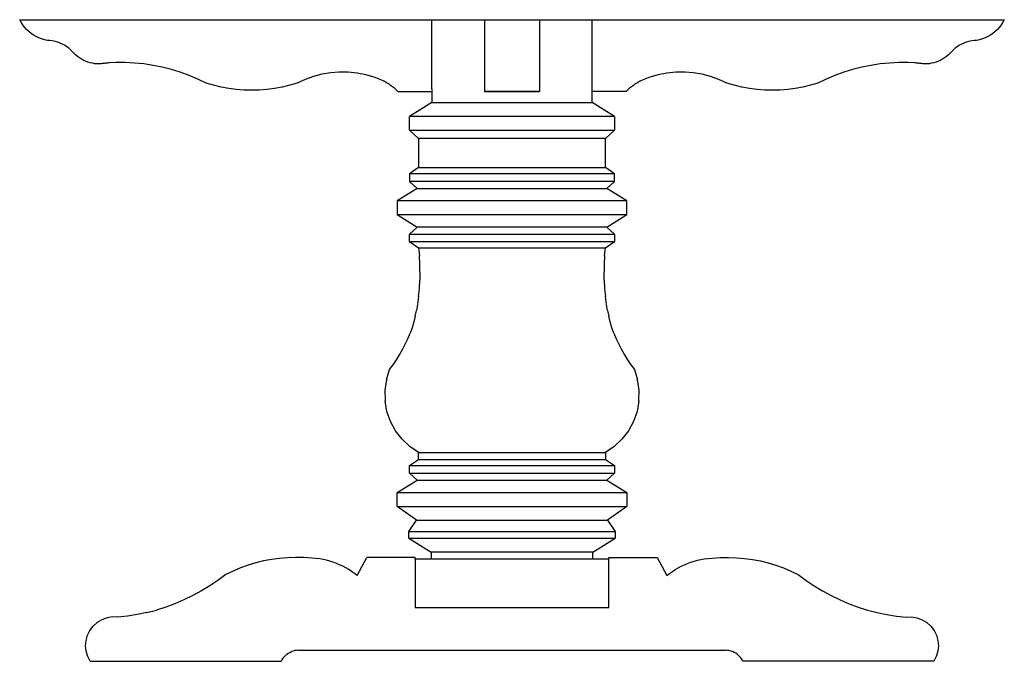
# Model space of a CAD drawing. Units: inches. Extents: x 8 to 900, y -21 to 237.
# Drawn here: x 442 to 486, y 159 to 188 of the extents above; entities that cross this region are included whole.
import ezdxf

# ---------------------------------------------------------------- set-up
doc = ezdxf.new("R2010")
doc.units = ezdxf.units.IN
doc.header["$MEASUREMENT"] = 0

msp = doc.modelspace()

# ---------------------------------------------------------------- linework, layer by layer
for p, q in [((441.71731, 188.10966), (441.65307, 188.22853)), ((441.65307, 188.22853), (486.15307, 188.22853)), ((441.79067, 187.99619), (441.71731, 188.10966)), ((441.87271, 187.88883), (441.79067, 187.99619)), ((441.96292, 187.78824), (441.87271, 187.88883)), ((460.27807, 185.10353), (460.27807, 188.22853)), ((462.65307, 188.22853), (462.65307, 184.97853)), ((465.15307, 188.22853), (465.15307, 184.97853)), ((467.52807, 185.10353), (467.52807, 188.22853)), ((485.93342, 187.88883), (485.84322, 187.78824)), ((486.01547, 187.99619), (485.93342, 187.88883)), ((486.08883, 188.10966), (486.01547, 187.99619)), ((486.15307, 188.22853), (486.08883, 188.10966)), ((442.06074, 187.69503), (441.96292, 187.78824)), ((442.16557, 187.60978), (442.06074, 187.69503)), ((442.27676, 187.53301), (442.16557, 187.60978)), ((442.39363, 187.4652), (442.27676, 187.53301)), ((442.51546, 187.40677), (442.39363, 187.4652)), ((442.6415, 187.35807), (442.51546, 187.40677)), ((442.77097, 187.31941), (442.6415, 187.35807)), ((485.16464, 187.35807), (485.03517, 187.31941)), ((485.29067, 187.40677), (485.16464, 187.35807)), ((485.41251, 187.4652), (485.29067, 187.40677)), ((485.52937, 187.53301), (485.41251, 187.4652)), ((485.64056, 187.60978), (485.52937, 187.53301)), ((485.74539, 187.69503), (485.64056, 187.60978)), ((485.84322, 187.78824), (485.74539, 187.69503)), ((442.90307, 187.29103), (442.77097, 187.31941)), ((443.0083, 187.28566), (442.90307, 187.29103)), ((443.11294, 187.27329), (443.0083, 187.28566)), ((443.21652, 187.25396), (443.11294, 187.27329)), ((443.31859, 187.22776), (443.21652, 187.25396)), ((443.41867, 187.19481), (443.31859, 187.22776)), ((443.51634, 187.15525), (443.41867, 187.19481)), ((443.61114, 187.10927), (443.51634, 187.15525)), ((443.70267, 187.05706), (443.61114, 187.10927)), ((443.79051, 186.99886), (443.70267, 187.05706)), ((443.87426, 186.93492), (443.79051, 186.99886)), ((443.95357, 186.86554), (443.87426, 186.93492)), ((483.93187, 186.93492), (483.85256, 186.86554)), ((484.01563, 186.99886), (483.93187, 186.93492)), ((484.10347, 187.05706), (484.01563, 186.99886)), ((484.19499, 187.10927), (484.10347, 187.05706)), ((484.2898, 187.15525), (484.19499, 187.10927)), ((484.38747, 187.19481), (484.2898, 187.15525)), ((484.48755, 187.22776), (484.38747, 187.19481)), ((484.58961, 187.25396), (484.48755, 187.22776)), ((484.69319, 187.27329), (484.58961, 187.25396)), ((484.79784, 187.28566), (484.69319, 187.27329)), ((484.90307, 187.29103), (484.79784, 187.28566)), ((485.03517, 187.31941), (484.90307, 187.29103)), ((444.02807, 186.79103), (443.95357, 186.86554)), ((444.10117, 186.71216), (444.02807, 186.79103)), ((444.17926, 186.63823), (444.10117, 186.71216)), ((444.26202, 186.56957), (444.17926, 186.63823)), ((444.34909, 186.50646), (444.26202, 186.56957)), ((444.44011, 186.44918), (444.34909, 186.50646)), ((483.45704, 186.50646), (483.36603, 186.44918)), ((483.54411, 186.56957), (483.45704, 186.50646)), ((483.62687, 186.63823), (483.54411, 186.56957)), ((483.70497, 186.71216), (483.62687, 186.63823)), ((483.77807, 186.79103), (483.70497, 186.71216)), ((483.85256, 186.86554), (483.77807, 186.79103)), ((444.53466, 186.39797), (444.44011, 186.44918)), ((444.63237, 186.35305), (444.53466, 186.39797)), ((444.7328, 186.31461), (444.63237, 186.35305)), ((444.83553, 186.28282), (444.7328, 186.31461)), ((444.94011, 186.25781), (444.83553, 186.28282)), ((445.04611, 186.23968), (444.94011, 186.25781)), ((445.15307, 186.22853), (445.04611, 186.23968)), ((445.19999, 186.23095), (445.15307, 186.22853)), ((445.24689, 186.23366), (445.19999, 186.23095)), ((445.29377, 186.23666), (445.24689, 186.23366)), ((445.34063, 186.23996), (445.29377, 186.23666)), ((445.38748, 186.24354), (445.34063, 186.23996)), ((445.4343, 186.24742), (445.38748, 186.24354)), ((445.48109, 186.25158), (445.4343, 186.24742)), ((445.52786, 186.25604), (445.48109, 186.25158)), ((445.5746, 186.26079), (445.52786, 186.25604)), ((445.62131, 186.26582), (445.5746, 186.26079)), ((445.66799, 186.27115), (445.62131, 186.26582)), ((445.71463, 186.27676), (445.66799, 186.27115)), ((445.99721, 186.29047), (445.71463, 186.27676)), ((446.42055, 186.29), (445.99721, 186.29047)), ((446.84335, 186.26855), (446.42055, 186.29)), ((447.26456, 186.22618), (446.84335, 186.26855)), ((447.68316, 186.16299), (447.26456, 186.22618)), ((448.0981, 186.07914), (447.68316, 186.16299)), ((448.50839, 185.97483), (448.0981, 186.07914)), ((479.70803, 186.07914), (479.29775, 185.97483)), ((480.12298, 186.16299), (479.70803, 186.07914)), ((480.54157, 186.22618), (480.12298, 186.16299)), ((480.96279, 186.26855), (480.54157, 186.22618)), ((481.38558, 186.29), (480.96279, 186.26855)), ((481.80892, 186.29047), (481.38558, 186.29)), ((482.09151, 186.27676), (481.80892, 186.29047)), ((482.13815, 186.27115), (482.09151, 186.27676)), ((482.18482, 186.26582), (482.13815, 186.27115)), ((482.23154, 186.26079), (482.18482, 186.26582)), ((482.27828, 186.25604), (482.23154, 186.26079)), ((482.32504, 186.25158), (482.27828, 186.25604)), ((482.37183, 186.24742), (482.32504, 186.25158)), ((482.41866, 186.24354), (482.37183, 186.24742)), ((482.4655, 186.23996), (482.41866, 186.24354)), ((482.51237, 186.23666), (482.4655, 186.23996)), ((482.65307, 186.22853), (482.51237, 186.23666)), ((482.76003, 186.23968), (482.65307, 186.22853)), ((482.86602, 186.25781), (482.76003, 186.23968)), ((482.9706, 186.28282), (482.86602, 186.25781)), ((483.07333, 186.31461), (482.9706, 186.28282)), ((483.17377, 186.35305), (483.07333, 186.31461)), ((483.27147, 186.39797), (483.17377, 186.35305)), ((483.36603, 186.44918), (483.27147, 186.39797)), ((448.913, 185.85031), (448.50839, 185.97483)), ((449.31095, 185.7059), (448.913, 185.85031)), ((449.70125, 185.54195), (449.31095, 185.7059)), ((454.92894, 185.65961), (454.55354, 185.52559)), ((455.31474, 185.75987), (454.92894, 185.65961)), ((455.7079, 185.82558), (455.31474, 185.75987)), ((456.07027, 185.85353), (455.7079, 185.82558)), ((456.10533, 185.85623), (456.07027, 185.85353)), ((456.50391, 185.85158), (456.10533, 185.85623)), ((456.90052, 185.81166), (456.50391, 185.85158)), ((457.29204, 185.73679), (456.90052, 185.81166)), ((457.67539, 185.62755), (457.29204, 185.73679)), ((458.04757, 185.4848), (457.67539, 185.62755)), ((470.13074, 185.62755), (469.75856, 185.4848)), ((470.51409, 185.73679), (470.13074, 185.62755)), ((470.90561, 185.81166), (470.51409, 185.73679)), ((471.30222, 185.85158), (470.90561, 185.81166)), ((471.46919, 185.85353), (471.30222, 185.85158)), ((471.7008, 185.85623), (471.46919, 185.85353)), ((471.73586, 185.85353), (471.7008, 185.85623)), ((472.09824, 185.82558), (471.73586, 185.85353)), ((472.49139, 185.75987), (472.09824, 185.82558)), ((472.87719, 185.65961), (472.49139, 185.75987)), ((473.25259, 185.52559), (472.87719, 185.65961)), ((478.49519, 185.7059), (478.10488, 185.54195)), ((478.89314, 185.85031), (478.49519, 185.7059)), ((479.29775, 185.97483), (478.89314, 185.85031)), ((450.08295, 185.35886), (449.70125, 185.54195)), ((450.41704, 185.26228), (450.08295, 185.35886)), ((450.75564, 185.18291), (450.41704, 185.26228)), ((451.09786, 185.12096), (450.75564, 185.18291)), ((451.44279, 185.07659), (451.09786, 185.12096)), ((453.17656, 185.12096), (452.83162, 185.07659)), ((453.51877, 185.18291), (453.17656, 185.12096)), ((453.85737, 185.26228), (453.51877, 185.18291)), ((454.19147, 185.35886), (453.85737, 185.26228)), ((454.55354, 185.52559), (454.19147, 185.35886)), ((473.61466, 185.35886), (473.25259, 185.52559)), ((473.94876, 185.26228), (473.61466, 185.35886)), ((474.28736, 185.18291), (473.94876, 185.26228)), ((474.62958, 185.12096), (474.28736, 185.18291)), ((474.97451, 185.07659), (474.62958, 185.12096)), ((476.70828, 185.12096), (476.36334, 185.07659)), ((477.05049, 185.18291), (476.70828, 185.12096)), ((477.38909, 185.26228), (477.05049, 185.18291)), ((477.72318, 185.35886), (477.38909, 185.26228)), ((478.10488, 185.54195), (477.72318, 185.35886)), ((451.78954, 185.04992), (451.44279, 185.07659)), ((452.13721, 185.04103), (451.78954, 185.04992)), ((452.48487, 185.04992), (452.13721, 185.04103)), ((452.83162, 185.07659), (452.48487, 185.04992)), ((458.74682, 184.97853), (460.27807, 184.97853)), ((460.27807, 185.10353), (460.27807, 184.47853)), ((465.15307, 184.97853), (462.65307, 184.97853)), ((462.65307, 184.97853), (465.15307, 184.97853)), ((467.52807, 184.47853), (467.52807, 185.10353)), ((469.05932, 184.97853), (467.52807, 184.97853)), ((475.32127, 185.04992), (474.97451, 185.07659)), ((475.66892, 185.04103), (475.32127, 185.04992)), ((476.01659, 185.04992), (475.66892, 185.04103)), ((476.36334, 185.07659), (476.01659, 185.04992)), ((460.27807, 184.47853), (459.27807, 183.85353)), ((460.27807, 184.47853), (467.52807, 184.47853)), ((468.52807, 183.85353), (467.52807, 184.47853)), ((459.27807, 183.22853), (459.27807, 183.85353)), ((468.52807, 183.85353), (459.27807, 183.85353)), ((468.52807, 183.85353), (468.52807, 183.22853)), ((459.27807, 183.22853), (459.68432, 182.85353)), ((459.27807, 183.22853), (468.52807, 183.22853)), ((468.12182, 182.85353), (468.52807, 183.22853)), ((459.68432, 182.85353), (459.68432, 181.54103)), ((468.12182, 182.85353), (459.68432, 182.85353)), ((468.12182, 181.54103), (468.12182, 182.85353)), ((459.68432, 181.54103), (459.27807, 181.25978)), ((459.27807, 181.25978), (459.27807, 180.91603)), ((468.52807, 181.25978), (459.27807, 181.25978)), ((459.68432, 181.54103), (468.12182, 181.54103)), ((468.52807, 181.25978), (468.12182, 181.54103)), ((468.52807, 180.91603), (468.52807, 181.25978)), ((459.27807, 180.91603), (459.62182, 180.60353)), ((468.52807, 180.91603), (459.27807, 180.91603)), ((468.18432, 180.60353), (468.52807, 180.91603)), ((459.62182, 180.60353), (458.71557, 180.04103)), ((459.62182, 180.60353), (468.18432, 180.60353)), ((469.09057, 180.04103), (468.18432, 180.60353)), ((458.71557, 180.04103), (458.71557, 179.41603)), ((469.09057, 180.04103), (458.71557, 180.04103)), ((469.09057, 179.41603), (469.09057, 180.04103)), ((458.71557, 179.41603), (459.62182, 178.85353)), ((458.71557, 179.41603), (469.09057, 179.41603)), ((468.18432, 178.85353), (469.09057, 179.41603)), ((459.62182, 178.85353), (459.27807, 178.54103)), ((459.27807, 178.19728), (459.27807, 178.54103)), ((459.27807, 178.54103), (468.52807, 178.54103)), ((468.18432, 178.85353), (459.62182, 178.85353)), ((468.52807, 178.54103), (468.18432, 178.85353)), ((468.52807, 178.54103), (468.52807, 178.19728)), ((459.27807, 178.19728), (459.68432, 177.91603)), ((459.27807, 178.19728), (468.52807, 178.19728)), ((468.12182, 177.91603), (468.52807, 178.19728)), ((459.68432, 177.91603), (459.71722, 177.5508)), ((459.68432, 177.91603), (468.12182, 177.91603)), ((468.08891, 177.5508), (468.12182, 177.91603)), ((459.73678, 177.18461), (459.71722, 177.5508)), ((459.74298, 176.81795), (459.73678, 177.18461)), ((468.06935, 177.18461), (468.06316, 176.81795)), ((468.08891, 177.5508), (468.06935, 177.18461)), ((459.74298, 176.81795), (459.73579, 176.45132)), ((468.07034, 176.45132), (468.06316, 176.81795)), ((459.71525, 176.08518), (459.73579, 176.45132)), ((468.07034, 176.45132), (468.09088, 176.08518)), ((459.68137, 175.72004), (459.71525, 176.08518)), ((468.09088, 176.08518), (468.12476, 175.72004)), ((459.63419, 175.35638), (459.58881, 175.09018)), ((459.68137, 175.72004), (459.63419, 175.35638)), ((468.17194, 175.35638), (468.12476, 175.72004)), ((468.21732, 175.09018), (468.17194, 175.35638)), ((459.532, 174.82618), (459.58881, 175.09018)), ((468.21732, 175.09018), (468.27413, 174.82618)), ((459.46384, 174.56489), (459.38448, 174.30677)), ((459.532, 174.82618), (459.46384, 174.56489)), ((468.34229, 174.56489), (468.27413, 174.82618)), ((468.42166, 174.30677), (468.34229, 174.56489)), ((459.19272, 173.80202), (459.29405, 174.05233)), ((459.38448, 174.30677), (459.29405, 174.05233)), ((468.51209, 174.05233), (468.42166, 174.30677)), ((468.51209, 174.05233), (468.61342, 173.80202)), ((458.95815, 173.31567), (459.08068, 173.55631)), ((459.08068, 173.55631), (459.19272, 173.80202)), ((468.61342, 173.80202), (468.72545, 173.55631)), ((468.72545, 173.55631), (468.84798, 173.31567)), ((458.82535, 173.08054), (458.95815, 173.31567)), ((468.84798, 173.31567), (468.98078, 173.08054)), ((458.52995, 172.62856), (458.68253, 172.85136)), ((458.68253, 172.85136), (458.82535, 173.08054)), ((468.98078, 173.08054), (469.1236, 172.85136)), ((469.1236, 172.85136), (469.27618, 172.62856)), ((458.22482, 171.95278), (458.3679, 172.41255)), ((458.3679, 172.41255), (458.52995, 172.62856)), ((469.27618, 172.62856), (469.43823, 172.41255)), ((469.43823, 172.41255), (469.58131, 171.95278)), ((458.22482, 171.95278), (458.15673, 171.47611)), ((469.6494, 171.47611), (469.58131, 171.95278)), ((458.15673, 171.47611), (458.16539, 170.99467)), ((469.64074, 170.99467), (469.6494, 171.47611)), ((458.25057, 170.52075), (458.16539, 170.99467)), ((469.64074, 170.99467), (469.55557, 170.52075)), ((458.41008, 170.06643), (458.25057, 170.52075)), ((469.55557, 170.52075), (469.39606, 170.06643)), ((458.63987, 169.64328), (458.41008, 170.06643)), ((469.39606, 170.06643), (469.16626, 169.64328)), ((458.93409, 169.26211), (458.63987, 169.64328)), ((469.16626, 169.64328), (468.87205, 169.26211)), ((459.28522, 168.93262), (458.93409, 169.26211)), ((468.87205, 169.26211), (468.52091, 168.93262)), ((459.68432, 168.66322), (459.28522, 168.93262)), ((459.68432, 168.35072), (459.68432, 168.66322)), ((459.68432, 168.66322), (468.12182, 168.66322)), ((468.52091, 168.93262), (468.12182, 168.66322)), ((468.12182, 168.66322), (468.12182, 168.35072)), ((459.27807, 168.06947), (459.68432, 168.35072)), ((459.68432, 168.35072), (468.12182, 168.35072)), ((468.12182, 168.35072), (468.52807, 168.06947)), ((459.27807, 167.72572), (459.27807, 168.06947)), ((459.27807, 168.06947), (468.52807, 168.06947)), ((468.52807, 168.06947), (468.52807, 167.72572)), ((458.71557, 166.85072), (459.62182, 167.41322)), ((459.62182, 167.41322), (459.27807, 167.72572)), ((459.27807, 167.72572), (468.52807, 167.72572)), ((459.62182, 167.41322), (468.18432, 167.41322)), ((468.52807, 167.72572), (468.18432, 167.41322)), ((468.18432, 167.41322), (469.09057, 166.85072)), ((458.71557, 166.22572), (458.71557, 166.85072)), ((458.71557, 166.85072), (469.09057, 166.85072)), ((469.09057, 166.85072), (469.09057, 166.22572)), ((459.59057, 165.60072), (458.71557, 166.22572)), ((458.71557, 166.22572), (469.09057, 166.22572)), ((469.09057, 166.22572), (468.21557, 165.60072)), ((459.24682, 165.10072), (459.59057, 165.60072)), ((459.59057, 165.60072), (468.21557, 165.60072)), ((468.21557, 165.60072), (468.55932, 165.10072)), ((459.24682, 164.78822), (459.24682, 165.10072)), ((459.24682, 165.10072), (468.55932, 165.10072)), ((468.55932, 165.10072), (468.55932, 164.78822)), ((459.24682, 164.78822), (460.24682, 164.16322)), ((459.24682, 164.78822), (468.55932, 164.78822)), ((467.55932, 164.16322), (468.55932, 164.78822)), ((452.67843, 163.7604), (452.32428, 163.67379)), ((453.03652, 163.82881), (452.67843, 163.7604)), ((453.39765, 163.87886), (453.03652, 163.82881)), ((453.76086, 163.91041), (453.39765, 163.87886)), ((454.12521, 163.92338), (453.76086, 163.91041)), ((454.48974, 163.91774), (454.12521, 163.92338)), ((454.85351, 163.8935), (454.48974, 163.91774)), ((455.21557, 163.85072), (454.85351, 163.8935)), ((455.36903, 163.82414), (455.21557, 163.85072)), ((455.52115, 163.7907), (455.36903, 163.82414)), ((455.67161, 163.75047), (455.52115, 163.7907)), ((456.90307, 163.10072), (457.34057, 163.91322)), ((459.52807, 163.91322), (457.34057, 163.91322)), ((459.52807, 163.83926), (459.52807, 163.91322)), ((468.27807, 163.83926), (459.52807, 163.83926)), ((459.52807, 163.83926), (459.52807, 161.65176)), ((460.24682, 164.16322), (460.24682, 163.83926)), ((467.55932, 164.16322), (460.24682, 164.16322)), ((467.55932, 163.83926), (460.24682, 163.83926)), ((467.55932, 163.83926), (467.55932, 164.16322)), ((468.27807, 163.91322), (470.46557, 163.91322)), ((468.27807, 163.83926), (468.27807, 163.91322)), ((468.27807, 161.65176), (468.27807, 163.83926)), ((470.46557, 163.91322), (470.90307, 163.10072)), ((472.13452, 163.75047), (472.28499, 163.7907)), ((472.28499, 163.7907), (472.4371, 163.82414)), ((472.4371, 163.82414), (472.59057, 163.85072)), ((472.59057, 163.85072), (472.95263, 163.8935)), ((472.95263, 163.8935), (473.3164, 163.91774)), ((473.3164, 163.91774), (473.68093, 163.92338)), ((473.68093, 163.92338), (474.04527, 163.91041)), ((474.04527, 163.91041), (474.40849, 163.87886)), ((474.40849, 163.87886), (474.76961, 163.82881)), ((474.76961, 163.82881), (475.12771, 163.7604)), ((475.12771, 163.7604), (475.48185, 163.67379)), ((451.63156, 163.44696), (451.29478, 163.30733)), ((451.97503, 163.56922), (451.63156, 163.44696)), ((452.32428, 163.67379), (451.97503, 163.56922)), ((455.82012, 163.70354), (455.67161, 163.75047)), ((455.96638, 163.64999), (455.82012, 163.70354)), ((456.11009, 163.58995), (455.96638, 163.64999)), ((456.25095, 163.52352), (456.11009, 163.58995)), ((456.38871, 163.45083), (456.25095, 163.52352)), ((456.52306, 163.37205), (456.38871, 163.45083)), ((456.65374, 163.28732), (456.52306, 163.37205)), ((471.15239, 163.28732), (471.28307, 163.37205)), ((471.28307, 163.37205), (471.41743, 163.45083)), ((471.41743, 163.45083), (471.55518, 163.52352)), ((471.55518, 163.52352), (471.69605, 163.58995)), ((471.69605, 163.58995), (471.83976, 163.64999)), ((471.83976, 163.64999), (471.98602, 163.70354)), ((471.98602, 163.70354), (472.13452, 163.75047)), ((475.48185, 163.67379), (475.83111, 163.56922)), ((475.83111, 163.56922), (476.17458, 163.44696)), ((476.17458, 163.44696), (476.51135, 163.30733)), ((450.61122, 162.88483), (450.24436, 162.63652)), ((450.96557, 163.15069), (450.61122, 162.88483)), ((451.29478, 163.30733), (450.96557, 163.15069)), ((456.7805, 163.19682), (456.65374, 163.28732)), ((456.90307, 163.10072), (456.7805, 163.19682)), ((470.90307, 163.10072), (471.02564, 163.19682)), ((471.02564, 163.19682), (471.15239, 163.28732)), ((476.51135, 163.30733), (476.84057, 163.15069)), ((476.84057, 163.15069), (477.19492, 162.88483)), ((477.19492, 162.88483), (477.56178, 162.63652)), ((450.24436, 162.63652), (449.86585, 162.40634)), ((477.56178, 162.63652), (477.94028, 162.40634)), ((449.07753, 162.00253), (448.66957, 161.82985)), ((449.47661, 162.19484), (449.07753, 162.00253)), ((449.86585, 162.40634), (449.47661, 162.19484)), ((477.94028, 162.40634), (478.32953, 162.19484)), ((478.32953, 162.19484), (478.72861, 162.00253)), ((478.72861, 162.00253), (479.13657, 161.82985)), ((447.40215, 161.43351), (447.83089, 161.54501)), ((448.25369, 161.67723), (447.83089, 161.54501)), ((448.66957, 161.82985), (448.25369, 161.67723)), ((459.52807, 161.65176), (468.27807, 161.65176)), ((479.13657, 161.82985), (479.55244, 161.67723)), ((479.55244, 161.67723), (479.97524, 161.54501)), ((479.97524, 161.54501), (480.40398, 161.43351)), ((445.37239, 161.10798), (445.16184, 160.98173)), ((445.60289, 161.19247), (445.37239, 161.10798)), ((445.84515, 161.23218), (445.60289, 161.19247)), ((446.09057, 161.22572), (445.84515, 161.23218)), ((446.53096, 161.27367), (446.09057, 161.22572)), ((446.9685, 161.34299), (446.53096, 161.27367)), ((447.40215, 161.43351), (446.9685, 161.34299)), ((480.40398, 161.43351), (480.83763, 161.34299)), ((480.83763, 161.34299), (481.27517, 161.27367)), ((481.27517, 161.27367), (481.71557, 161.22572)), ((481.71557, 161.22572), (481.96098, 161.23218)), ((481.96098, 161.23218), (482.20325, 161.19247)), ((482.20325, 161.19247), (482.43375, 161.10798)), ((482.43375, 161.10798), (482.6443, 160.98173)), ((444.82957, 160.62322), (444.97873, 160.81821)), ((444.97873, 160.81821), (445.16184, 160.98173)), ((482.6443, 160.98173), (482.82741, 160.81821)), ((482.82741, 160.81821), (482.97656, 160.62322)), ((444.65291, 160.16745), (444.71966, 160.4037)), ((444.71966, 160.4037), (444.82957, 160.62322)), ((482.97656, 160.62322), (483.08647, 160.4037)), ((483.08647, 160.4037), (483.15322, 160.16745)), ((444.63169, 159.92287), (444.65291, 160.16745)), ((444.65675, 159.67865), (444.63169, 159.92287)), ((483.17445, 159.92287), (483.14938, 159.67865)), ((483.15322, 160.16745), (483.17445, 159.92287)), ((444.72722, 159.44348), (444.65675, 159.67865)), ((444.84057, 159.22572), (444.72722, 159.44348)), ((453.55005, 159.36691), (453.5045, 159.2983)), ((453.60183, 159.43095), (453.55005, 159.36691)), ((453.65938, 159.48986), (453.60183, 159.43095)), ((453.65938, 159.48986), (453.7222, 159.54313)), ((453.7222, 159.54313), (453.78972, 159.59028)), ((453.78972, 159.59028), (453.86136, 159.6309)), ((453.86136, 159.6309), (453.93649, 159.66463)), ((454.01445, 159.69118), (453.93649, 159.66463)), ((454.09456, 159.71031), (454.01445, 159.69118)), ((454.1761, 159.72186), (454.09456, 159.71031)), ((454.25837, 159.72572), (454.1761, 159.72186)), ((454.25837, 159.72572), (473.54777, 159.72572)), ((473.63004, 159.72186), (473.54777, 159.72572)), ((473.71158, 159.71031), (473.63004, 159.72186)), ((473.79168, 159.69118), (473.71158, 159.71031)), ((473.86964, 159.66463), (473.79168, 159.69118)), ((473.94477, 159.6309), (473.86964, 159.66463)), ((474.01642, 159.59028), (473.94477, 159.6309)), ((474.08394, 159.54313), (474.01642, 159.59028)), ((474.14675, 159.48986), (474.08394, 159.54313)), ((474.2043, 159.43095), (474.14675, 159.48986)), ((474.25608, 159.36691), (474.2043, 159.43095)), ((474.30164, 159.2983), (474.25608, 159.36691)), ((483.07892, 159.44348), (482.96557, 159.22572)), ((483.14938, 159.67865), (483.07892, 159.44348)), ((444.84057, 159.22572), (453.46557, 159.22572)), ((453.5045, 159.2983), (453.46557, 159.22572)), ((474.34057, 159.22572), (474.30164, 159.2983)), ((482.96557, 159.22572), (474.34057, 159.22572))]:
    msp.add_line(p, q)
for centre, start, end in [((456.89092, 183.15125), 44.554755, 63.634157), ((470.91522, 183.15125), 116.365843, 135.445245)]:
    msp.add_arc(centre, 2.60448, start, end)

doc.saveas('drawing.dxf')
